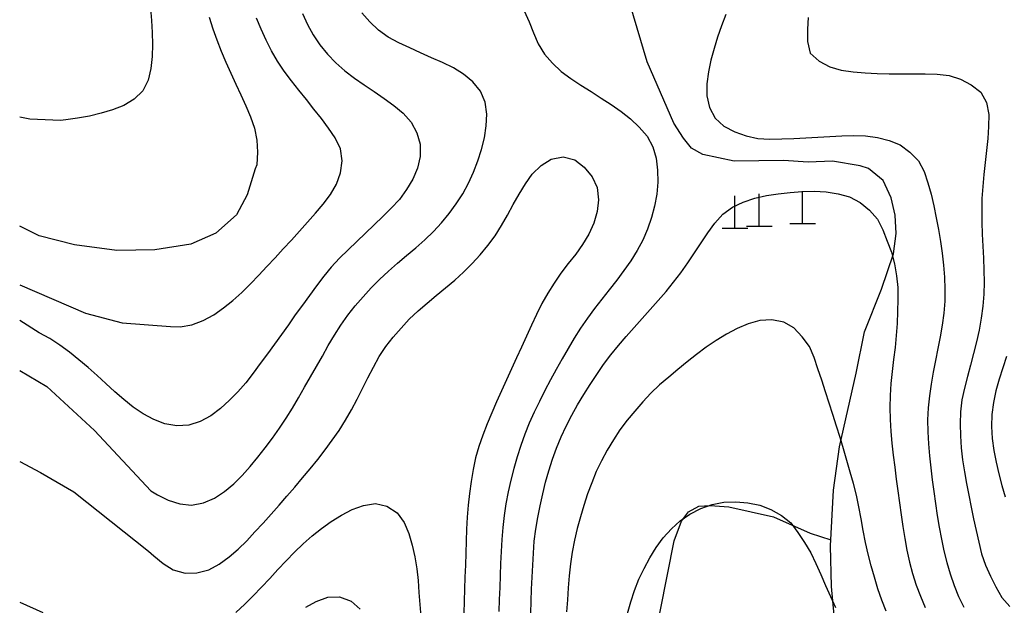
# Model space of a CAD drawing. Units: millimetres. Extents: x 197464 to 204533, y 496755 to 502633.
# Drawn here: x 197735 to 197964, y 497739 to 497875 of the extents above; entities that cross this region are included whole.
import ezdxf

# ---------------------------------------------------------------- set-up
doc = ezdxf.new("R2010")
doc.units = ezdxf.units.MM
for name, color, linetype, true_color in [('3119', 7, 'Continuous', 0xffffff), ('5112', 7, 'Continuous', 0xffffff), ('5311', 7, 'Continuous', 0xffffff), ('7111', 7, 'Continuous', 0xffffff), ('7114', 7, 'Continuous', 0xffffff)]:
    doc.layers.add(name, color=color, linetype=linetype, true_color=true_color)

msp = doc.modelspace()

# ---------------------------------------------------------------- linework, layer by layer
at = {"layer": '3119', "color": 8}
msp.add_lwpolyline([(197925.885757, 497719.008657), (197923.584506, 497743.199736), (197923.367992, 497752.589097), (197924.061894, 497765.534549), (197925.498245, 497775.643878), (197929.335571, 497792.759645), (197931.263609, 497802.397136), (197935.260243, 497812.253671), (197938.00695, 497820.491717), (197938.65097, 497825.213004), (197938.413279, 497829.459482), (197937.499296, 497833.506628), (197935.649845, 497837.572026), (197932.208962, 497840.324285), (197930.284275, 497840.965758), (197923.823403, 497842.051836), (197918.170975, 497841.850098), (197912.429397, 497842.164939), (197900.954226, 497842.078845), (197893.694023, 497843.612367), (197891.064558, 497845.061806), (197889.161388, 497847.41773), (197886.922604, 497850.867473), (197880.755602, 497865.172776), (197872.249566, 497893.6763)], dxfattribs=at)
at = {"layer": '5112', "color": 0}
msp.add_lwpolyline([(197882.206894, 497729.566636), (197886.986491, 497753.755357), (197888.739825, 497758.356503), (197890.3677, 497760.560213), (197892.786716, 497761.862389), (197895.409672, 497761.966777), (197899.731733, 497761.665241), (197910.124471, 497759.402023), (197918.64871, 497755.546591), (197923.445589, 497754.036747)], dxfattribs=at)
at = {"layer": '5311', "color": 0}
for points in [[(197901.144854, 497826.508126), (197901.144854, 497834.008126)], [(197906.812775, 497826.9278), (197906.812775, 497834.4278)], [(197916.889045, 497827.557277), (197916.889045, 497835.057277)], [(197898.144854, 497826.508126), (197904.144854, 497826.508126)], [(197903.812775, 497826.9278), (197909.812775, 497826.9278)], [(197913.889045, 497827.557277), (197919.889045, 497827.557277)]]:
    msp.add_lwpolyline(points, dxfattribs=at)
at = {"layer": '7111', "color": 0}
for points, elevation in [([(197734.830598, 497793.392715), (197741.133319, 497789.674168), (197752.176194, 497779.426128), (197765.301152, 497765.39978), (197766.834498, 497764.452679), (197769.3445, 497763.242627), (197772.034508, 497762.352575), (197774.774527, 497762.102528), (197777.564559, 497762.582486), (197780.114599, 497763.672454), (197782.454645, 497765.242429), (197784.584693, 497767.052409), (197786.574742, 497769.012394), (197788.444792, 497771.092381), (197790.214843, 497773.25237), (197791.934894, 497775.442361), (197793.614945, 497777.682353), (197795.224996, 497779.962346), (197796.755047, 497782.292341), (197798.225099, 497784.662337), (197799.655151, 497787.062334), (197801.055202, 497789.472332), (197802.435254, 497791.90233), (197803.815306, 497794.332328), (197805.195357, 497796.752326), (197806.585409, 497799.172324), (197808.005461, 497801.572322), (197809.485512, 497803.942318), (197811.105564, 497806.222311), (197812.855614, 497808.382301), (197814.675664, 497810.502289), (197816.555715, 497812.572276), (197818.505764, 497814.562261), (197820.545813, 497816.462244), (197822.655861, 497818.302225), (197824.785909, 497820.102206), (197826.915957, 497821.912186), (197829.006005, 497823.762168), (197831.016054, 497825.682151), (197832.906104, 497827.742138), (197834.676155, 497829.912127), (197836.356206, 497832.142119), (197837.866257, 497834.482114), (197839.176309, 497836.952114), (197840.356361, 497839.482116), (197841.356412, 497842.092123), (197842.216463, 497844.742131), (197842.876513, 497847.452144), (197843.316563, 497850.22216), (197843.436609, 497853.002182), (197843.076652, 497855.792212), (197841.976685, 497858.342252), (197840.226705, 497860.5223), (197838.056716, 497862.292351), (197835.68672, 497863.772403), (197833.166718, 497864.962454), (197830.616715, 497866.092506), (197828.056711, 497867.202558), (197825.506708, 497868.352609), (197822.996707, 497869.562661), (197820.526708, 497870.892713), (197818.266715, 497872.512764), (197816.206728, 497874.412814), (197814.356747, 497876.522863)], 90), ([(197800.566627, 497876.373088), (197801.706595, 497873.823048), (197803.066566, 497871.393004), (197804.636542, 497869.072959), (197806.406521, 497866.922911), (197808.356505, 497864.922862), (197810.446493, 497863.062811), (197812.636483, 497861.342761), (197814.946477, 497859.772709), (197817.276472, 497858.232657), (197819.546464, 497856.602606), (197821.836457, 497854.962554), (197823.996446, 497853.192504), (197825.826428, 497851.122456), (197827.206399, 497848.632412), (197827.936361, 497845.972377), (197827.916314, 497843.132352), (197827.306265, 497840.432339), (197826.206212, 497837.832335), (197824.796161, 497835.432337), (197823.12611, 497833.172345), (197821.23606, 497831.122359), (197819.266011, 497829.162374), (197817.255962, 497827.232391), (197815.215913, 497825.312408), (197813.185864, 497823.402425), (197811.175815, 497821.462441), (197809.205765, 497819.482456), (197807.285715, 497817.44247), (197805.505665, 497815.302481), (197803.835614, 497813.072489), (197802.175563, 497810.822497), (197800.545512, 497808.562505), (197798.915461, 497806.302512), (197797.295409, 497804.032519), (197795.675358, 497801.752526), (197794.045307, 497799.482533), (197792.415256, 497797.222541), (197790.765205, 497794.972548), (197789.095154, 497792.742557), (197787.375103, 497790.542566), (197785.525052, 497788.442578), (197783.575003, 497786.452593), (197781.504954, 497784.552611), (197779.274907, 497782.872633), (197776.814865, 497781.542662), (197774.144828, 497780.682699), (197771.364801, 497780.512743), (197768.594785, 497780.972792), (197765.984779, 497781.962844), (197763.52478, 497783.302896), (197761.224786, 497784.872947), (197759.034796, 497786.612998), (197756.924808, 497788.453049), (197754.884822, 497790.343098), (197752.844836, 497792.253148), (197750.754848, 497794.103199), (197748.604859, 497795.883249), (197746.414869, 497797.6133), (197744.164877, 497799.263351), (197741.824882, 497800.783403), (197739.374883, 497802.123455), (197734.833936, 497805.03454)], 85), ([(197765.256344, 497877.523679), (197765.4563, 497874.733652), (197765.596255, 497871.953625), (197765.68621, 497869.1636), (197765.596163, 497866.363577), (197765.316115, 497863.573558), (197764.706065, 497860.873545), (197763.416013, 497858.383544), (197761.415964, 497856.43356), (197759.00592, 497855.023588), (197756.415881, 497853.993622), (197753.735846, 497853.213659), (197751.015811, 497852.543698), (197748.27578, 497852.053739), (197745.51575, 497851.663781), (197744.280538, 497851.512187), (197737.207402, 497851.842204), (197734.847486, 497852.292302)], 70), ([(197852.157079, 497877.012246), (197853.257046, 497874.442206), (197854.297012, 497871.852166), (197855.41698, 497869.302126), (197856.846952, 497866.892081), (197858.696934, 497864.812033), (197860.766921, 497862.921983), (197863.016913, 497861.281932), (197865.326907, 497859.73188), (197867.686903, 497858.221829), (197870.036898, 497856.721777), (197872.376893, 497855.181725), (197874.656886, 497853.591674), (197876.846876, 497851.851623), (197878.886862, 497849.931573), (197880.726844, 497847.851525), (197882.056814, 497845.391482), (197882.866777, 497842.711445), (197883.176734, 497839.941416), (197883.196689, 497837.141392), (197882.946641, 497834.361372), (197882.456591, 497831.611357), (197881.756541, 497828.911345), (197880.84649, 497826.271337), (197879.716438, 497823.711334), (197878.416386, 497821.251334), (197876.946335, 497818.871337), (197875.336283, 497816.591344), (197873.656233, 497814.371353), (197871.936182, 497812.171362), (197870.206131, 497809.981372), (197868.49608, 497807.771381), (197866.836029, 497805.531389), (197865.255978, 497803.231395), (197863.765926, 497800.871399), (197862.335874, 497798.471402), (197860.935823, 497796.061404), (197859.565771, 497793.631406), (197858.225719, 497791.181407), (197856.935667, 497788.701406), (197855.695616, 497786.211405), (197854.465564, 497783.691404), (197853.305512, 497781.151401), (197852.275461, 497778.571396), (197851.34541, 497775.941388), (197850.495359, 497773.28138), (197849.715308, 497770.591369), (197849.015258, 497767.891357), (197848.405208, 497765.171344), (197847.905158, 497762.421329), (197847.495109, 497759.661312), (197847.145061, 497756.891293), (197846.905013, 497754.111273), (197846.754966, 497751.331252), (197846.654919, 497748.54123), (197846.554872, 497745.751207), (197846.444826, 497742.961185), (197846.344779, 497740.171163), (197846.254732, 497737.38114)], 90), ([(197734.836304, 497813.29433), (197750.135531, 497806.716867), (197758.628927, 497804.446057), (197769.876175, 497803.600774), (197772.115186, 497803.552929), (197774.845217, 497804.022888), (197777.485256, 497805.002853), (197779.935299, 497806.322824), (197782.235345, 497807.9228), (197784.415392, 497809.662779), (197786.49544, 497811.522761), (197788.48549, 497813.492745), (197790.395539, 497815.522731), (197792.305589, 497817.552718), (197794.215639, 497819.592704), (197796.115689, 497821.64269), (197798.005739, 497823.702677), (197799.875789, 497825.772664), (197801.735839, 497827.852651), (197803.575889, 497829.942639), (197805.395939, 497832.052627), (197807.095991, 497834.282619), (197808.476043, 497836.722617), (197809.446094, 497839.362624), (197809.816143, 497842.132641), (197809.396185, 497844.902672), (197808.216217, 497847.452714), (197806.636241, 497849.722759), (197804.976263, 497851.962806), (197803.256285, 497854.162853), (197801.506306, 497856.3429), (197799.746327, 497858.532948), (197798.016348, 497860.732996), (197796.33637, 497862.963043), (197794.756394, 497865.253088), (197793.366422, 497867.683132), (197792.116453, 497870.183174), (197790.936484, 497872.713215), (197789.876518, 497875.293255)], 80), ([(197899.047465, 497876.131467), (197898.047414, 497873.531461), (197897.107363, 497870.901454), (197896.287312, 497868.231445), (197895.577261, 497865.531433), (197894.977211, 497862.801419), (197894.597163, 497860.041402), (197894.627117, 497857.241377), (197895.257077, 497854.511343), (197896.567048, 497852.0313), (197898.577034, 497850.161251), (197901.097035, 497848.891199), (197903.727042, 497847.961148), (197906.467055, 497847.351097), (197909.237076, 497847.15105), (197912.0171, 497847.201005), (197914.807126, 497847.31096), (197917.597152, 497847.460915), (197920.387179, 497847.630871), (197923.177206, 497847.790826), (197925.967232, 497847.920782), (197928.747257, 497848.000737), (197931.547279, 497847.90069), (197934.307296, 497847.510641), (197937.027308, 497846.84059), (197939.607314, 497845.810539), (197941.857305, 497844.130488), (197943.82729, 497842.160438), (197945.12726, 497839.680396), (197946.017224, 497837.040358), (197946.797187, 497834.350322), (197947.437147, 497831.640288), (197947.977107, 497828.900256), (197948.467066, 497826.150224), (197948.917024, 497823.390193), (197949.306982, 497820.630163), (197949.62694, 497817.860134), (197949.856896, 497815.080106), (197949.976851, 497812.28008), (197949.946805, 497809.480056), (197949.716757, 497806.710036), (197949.326708, 497803.950019), (197948.856659, 497801.200003), (197948.33661, 497798.459988), (197947.78656, 497795.719973), (197947.25651, 497792.979958), (197946.766461, 497790.229943), (197946.356412, 497787.459926), (197946.056363, 497784.679907), (197945.946317, 497781.899884), (197945.986271, 497779.10986), (197946.126227, 497776.319833), (197946.356183, 497773.539806), (197946.68614, 497770.769776), (197947.026098, 497767.999747), (197947.396055, 497765.229717), (197947.786013, 497762.459687), (197948.205971, 497759.699656), (197948.66593, 497756.949625), (197949.155889, 497754.199593), (197949.705849, 497751.469561), (197950.38581, 497748.769526), (197951.195773, 497746.08949), (197952.095737, 497743.439452), (197953.105703, 497740.849413), (197954.395673, 497738.359371)], 90), ([(197918.207618, 497875.471146), (197918.037571, 497872.691125), (197918.007524, 497869.861101), (197918.637485, 497867.171068), (197920.727473, 497865.321018), (197923.197471, 497863.950965), (197925.877482, 497863.220915), (197928.6375, 497862.830866), (197931.427519, 497862.580818), (197934.217541, 497862.420771), (197937.007563, 497862.350724), (197939.797587, 497862.340678), (197942.587611, 497862.360633), (197945.377635, 497862.360587), (197948.167658, 497862.29054), (197950.937676, 497861.950492), (197953.607685, 497861.120441), (197956.057684, 497859.770389), (197958.327675, 497858.060337), (197959.627647, 497855.660295), (197960.177606, 497852.870262), (197960.117559, 497850.100239), (197959.927512, 497847.320218), (197959.647464, 497844.540199), (197959.347416, 497841.76018), (197959.037367, 497838.980161), (197958.777319, 497836.190141), (197958.597272, 497833.40012), (197958.537226, 497830.620097), (197958.56718, 497827.830073), (197958.677135, 497825.040047), (197958.81709, 497822.25002), (197958.947046, 497819.459994), (197959.057001, 497816.669968), (197959.096955, 497813.879944), (197959.026909, 497811.099921), (197958.786861, 497808.309901), (197958.396812, 497805.539883), (197957.906763, 497802.789868), (197957.326713, 497800.069854), (197956.656663, 497797.359842), (197955.946612, 497794.65983), (197955.226562, 497791.959819), (197954.536511, 497789.249807), (197953.936461, 497786.529793), (197953.576413, 497783.759775), (197953.536366, 497780.969752), (197953.596321, 497778.179727), (197953.756276, 497775.3797), (197954.066234, 497772.609671), (197954.506192, 497769.85964), (197954.986151, 497767.109608), (197955.50611, 497764.369576), (197956.05607, 497761.629544), (197956.63603, 497758.899511), (197957.23599, 497756.169477), (197957.845951, 497753.449444), (197958.515912, 497750.739409), (197959.445877, 497748.109371), (197960.555844, 497745.549331), (197961.815814, 497743.059289), (197963.225786, 497740.639245), (197965.035767, 497738.509197)], 95), ([(197734.824528, 497772.221645), (197739.6468, 497769.696209), (197747.372581, 497765.174511), (197764.803897, 497751.346612), (197766.044258, 497750.28257), (197768.174248, 497748.51252), (197770.524243, 497747.012468), (197773.274255, 497746.282417), (197776.044279, 497746.312371), (197778.774315, 497747.072333), (197781.224357, 497748.372304), (197783.504404, 497750.032281), (197785.624452, 497751.842261), (197787.614501, 497753.802246), (197789.514551, 497755.842232), (197791.404601, 497757.902219), (197793.274651, 497759.972206), (197795.134701, 497762.052193), (197796.974751, 497764.152181), (197798.794801, 497766.262169), (197800.594852, 497768.402158), (197802.364902, 497770.552147), (197804.124953, 497772.722137), (197805.845004, 497774.932128), (197807.505055, 497777.17212), (197809.095107, 497779.472114), (197810.585158, 497781.822109), (197811.96521, 497784.242107), (197813.275261, 497786.702107), (197814.545313, 497789.192108), (197815.805365, 497791.692108), (197817.095417, 497794.172109), (197818.435468, 497796.612108), (197819.93552, 497798.962103), (197821.665571, 497801.162094), (197823.495621, 497803.262082), (197825.425671, 497805.292067), (197827.44572, 497807.222051), (197829.545768, 497809.052032), (197831.695815, 497810.822012), (197833.865863, 497812.591992), (197835.985911, 497814.391972), (197838.055959, 497816.271954), (197840.046009, 497818.231939), (197841.926059, 497820.291925), (197843.706109, 497822.441915), (197845.35616, 497824.701907), (197846.846212, 497827.051903), (197848.236264, 497829.491901), (197849.596316, 497831.9519), (197850.966368, 497834.381898), (197852.426419, 497836.751895), (197854.02647, 497839.011888), (197856.056521, 497841.051872), (197858.416565, 497842.531846), (197861.186597, 497843.051805), (197863.906609, 497842.361754), (197866.0866, 497840.631703), (197867.936579, 497838.401654), (197869.136549, 497835.951613), (197869.386504, 497833.091584), (197869.136456, 497830.311564), (197868.366405, 497827.601554), (197867.196353, 497825.081551), (197865.726302, 497822.691555), (197864.11625, 497820.421562), (197862.386199, 497818.221571), (197860.696149, 497816.00158), (197859.126097, 497813.701586), (197857.626046, 497811.34159), (197856.205994, 497808.941593), (197854.985942, 497806.431591), (197853.815891, 497803.901589), (197852.645839, 497801.361586), (197851.485787, 497798.831583), (197850.325736, 497796.291581), (197849.165684, 497793.751578), (197848.015632, 497791.211575), (197846.875581, 497788.671572), (197845.735529, 497786.121568), (197844.615478, 497783.561565), (197843.545426, 497780.98156), (197842.545375, 497778.381554), (197841.625323, 497775.741547), (197840.845273, 497773.061536), (197840.265223, 497770.341522), (197839.795174, 497767.581506), (197839.395125, 497764.821489), (197839.075077, 497762.051471), (197838.855029, 497759.27145), (197838.724982, 497756.481428), (197838.624935, 497753.691406), (197838.544889, 497750.901383), (197838.454842, 497748.111361), (197838.364795, 497745.321338), (197838.274749, 497742.531316), (197838.184702, 497739.741293), (197838.104656, 497736.95127)], 95), ([(197853.674789, 497736.971015), (197853.764836, 497739.761037), (197853.864882, 497742.551059), (197853.984929, 497745.341082), (197854.114976, 497748.131103), (197854.275023, 497750.911125), (197854.495071, 497753.691145), (197854.86512, 497756.461163), (197855.325169, 497759.211179), (197855.865218, 497761.951194), (197856.455268, 497764.681207), (197857.115319, 497767.40122), (197857.855369, 497770.091231), (197858.69542, 497772.75124), (197859.665471, 497775.361247), (197860.745523, 497777.941251), (197861.925575, 497780.471254), (197863.195627, 497782.961254), (197864.545678, 497785.391253), (197865.97573, 497787.79125), (197867.465782, 497790.161246), (197868.995833, 497792.491241), (197870.585884, 497794.781234), (197872.275935, 497797.011226), (197874.035986, 497799.181216), (197875.856036, 497801.291204), (197877.706086, 497803.381191), (197879.576137, 497805.451179), (197881.446187, 497807.531166), (197883.296237, 497809.621153), (197885.116287, 497811.731142), (197886.876338, 497813.891131), (197888.556389, 497816.111123), (197890.15644, 497818.401116), (197891.706491, 497820.721111), (197893.256543, 497823.051105), (197894.816594, 497825.361099), (197896.446645, 497827.631092), (197898.326696, 497829.701079), (197900.576742, 497831.361056), (197903.086783, 497832.551025), (197905.74682, 497833.420989), (197908.476854, 497834.04095), (197911.236884, 497834.460908), (197914.006913, 497834.760865), (197916.79694, 497834.970821), (197919.586966, 497835.090776), (197922.376987, 497834.940729), (197925.117003, 497834.47068), (197927.817014, 497833.730629), (197930.297015, 497832.470577), (197932.407003, 497830.640527), (197934.266984, 497828.570478), (197935.516954, 497826.070436), (197936.56692, 497823.480397), (197937.526885, 497820.860358), (197938.276848, 497818.170323), (197938.756807, 497815.420291), (197939.006763, 497812.640263), (197939.026717, 497809.860239), (197938.966671, 497807.060216), (197938.846624, 497804.270194), (197938.646577, 497801.490173), (197938.376529, 497798.710154), (197938.04648, 497795.940135), (197937.726432, 497793.160117), (197937.436384, 497790.390097), (197937.226336, 497787.610077), (197937.15629, 497784.820054), (197937.216244, 497782.030029), (197937.3862, 497779.240002), (197937.666157, 497776.459974), (197937.976114, 497773.689945), (197938.306071, 497770.919915), (197938.646028, 497768.149886), (197939.005986, 497765.379856), (197939.385944, 497762.609826), (197939.785902, 497759.849796), (197940.20586, 497757.089765), (197940.655818, 497754.339734), (197941.135777, 497751.589702), (197941.715737, 497748.859669), (197942.435699, 497746.159634), (197943.285663, 497743.489597), (197944.265628, 497740.889559), (197945.355595, 497738.319519)], 85), ([(197936.345503, 497737.419659), (197935.315537, 497740.009698), (197934.415573, 497742.649736), (197933.60561, 497745.319772), (197932.845648, 497748.009808), (197932.145686, 497750.709843), (197931.515725, 497753.429876), (197930.965766, 497756.169909), (197930.475807, 497758.919941), (197929.965847, 497761.659973), (197929.405887, 497764.390006), (197928.735926, 497767.10004), (197927.975964, 497769.780076), (197927.196001, 497772.460111), (197926.396038, 497775.140148), (197925.586075, 497777.810184), (197924.766112, 497780.48022), (197923.916149, 497783.140257), (197923.066185, 497785.800294), (197922.196221, 497788.450331), (197921.326258, 497791.100368), (197920.436294, 497793.750406), (197919.536329, 497796.380443), (197918.486363, 497798.960483), (197916.796385, 497801.20053), (197914.876403, 497803.31058), (197912.506405, 497804.63063), (197909.696389, 497805.150681), (197906.936363, 497804.980725), (197904.226327, 497804.200762), (197901.646287, 497803.130796), (197899.176244, 497801.810825), (197896.7862, 497800.380852), (197894.466155, 497798.820877), (197892.246108, 497797.130899), (197890.056061, 497795.41092), (197887.886014, 497793.65094), (197885.745966, 497791.86096), (197883.635918, 497790.030979), (197881.615869, 497788.100996), (197879.705819, 497786.071009), (197877.875769, 497783.961021), (197876.085718, 497781.811032), (197874.415667, 497779.57104), (197872.895616, 497777.241045), (197871.455564, 497774.841048), (197870.115512, 497772.391049), (197868.90546, 497769.871047), (197867.845409, 497767.301043), (197866.885358, 497764.681036), (197866.015306, 497762.021027), (197865.215256, 497759.341017), (197864.475205, 497756.651006), (197863.835155, 497753.930994), (197863.295105, 497751.190979), (197862.885056, 497748.420962), (197862.605008, 497745.650942), (197862.37496, 497742.870922), (197862.184913, 497740.090901), (197862.014866, 497737.30088)], 80), ([(197801.354364, 497738.331886), (197803.784407, 497739.671858), (197806.494446, 497740.661822), (197809.194471, 497740.761778), (197811.884477, 497739.731725), (197814.004466, 497737.931675)], 105)]:
    msp.add_lwpolyline(points, dxfattribs=dict(at, elevation=elevation))
at = {"layer": '7114', "color": 0}
for points, elevation in [([(197778.896427, 497875.513437), (197779.726391, 497872.843401), (197780.646355, 497870.213363), (197781.656321, 497867.613324), (197782.746288, 497865.043284), (197783.896256, 497862.493243), (197785.076225, 497859.963202), (197786.266193, 497857.443161), (197787.416161, 497854.90312), (197788.506128, 497852.33308), (197789.426093, 497849.683042), (197789.966052, 497846.953009), (197790.106007, 497844.132983), (197789.978625, 497841.17806), (197789.58421, 497840.2578), (197787.706156, 497834.198869), (197785.220559, 497829.543128), (197780.39311, 497825.302614), (197774.596338, 497822.728932), (197766.223314, 497821.442171), (197757.367233, 497821.281454), (197747.545069, 497822.568514), (197739.333084, 497824.659839), (197734.840207, 497826.907886)], 75), ([(197964.306716, 497796.64971), (197963.416665, 497793.999701), (197962.566614, 497791.339692), (197961.826564, 497788.659682), (197961.276514, 497785.919667), (197960.926465, 497783.139649), (197960.776418, 497780.359627), (197960.946374, 497777.569601), (197961.386332, 497774.81957), (197961.896292, 497772.069538), (197962.496252, 497769.339504), (197963.176213, 497766.63947), (197964.016177, 497763.979433)], 100), ([(197785.084205, 497737.152144), (197787.154254, 497739.032126), (197789.144303, 497741.00211), (197791.074353, 497743.012096), (197792.984403, 497745.042082), (197794.884453, 497747.092068), (197796.794502, 497749.122054), (197798.734552, 497751.12204), (197800.744601, 497753.062023), (197802.834649, 497754.912005), (197805.004697, 497756.661984), (197807.264743, 497758.311961), (197809.634788, 497759.791935), (197812.12483, 497761.091905), (197814.754868, 497761.99187), (197817.564899, 497762.441828), (197820.194912, 497761.861779), (197822.574906, 497760.281727), (197824.234884, 497758.07168), (197825.28485, 497755.471641), (197826.054813, 497752.791605), (197826.704774, 497750.071571), (197827.184732, 497747.311539), (197827.454689, 497744.541511), (197827.674645, 497741.761483), (197827.904602, 497738.981456), (197828.114558, 497736.201428)], 100), ([(197876.164981, 497736.930644), (197876.965032, 497739.610654), (197877.805082, 497742.270663), (197878.785134, 497744.88067), (197880.035185, 497747.370671), (197881.375237, 497749.83067), (197882.825289, 497752.220667), (197884.48534, 497754.450659), (197886.35539, 497756.550646), (197888.415439, 497758.440628), (197890.695485, 497760.020604), (197893.205527, 497761.290574), (197895.815565, 497762.250539), (197898.585597, 497762.750498), (197901.375623, 497762.870453), (197904.155643, 497762.640406), (197906.905657, 497762.090356), (197909.505663, 497761.100304), (197911.955661, 497759.710252), (197914.125651, 497757.980202), (197915.745628, 497755.700155), (197917.345604, 497753.400109), (197918.795577, 497751.020065), (197919.955545, 497748.480024), (197921.105513, 497745.949983), (197922.245481, 497743.399943), (197923.385449, 497740.849902), (197924.505416, 497738.289861)], 75), ([(197734.815146, 497739.502899), (197740.201212, 497737.157401)], 100)]:
    msp.add_lwpolyline(points, dxfattribs=dict(at, elevation=elevation))

doc.saveas('drawing.dxf')
